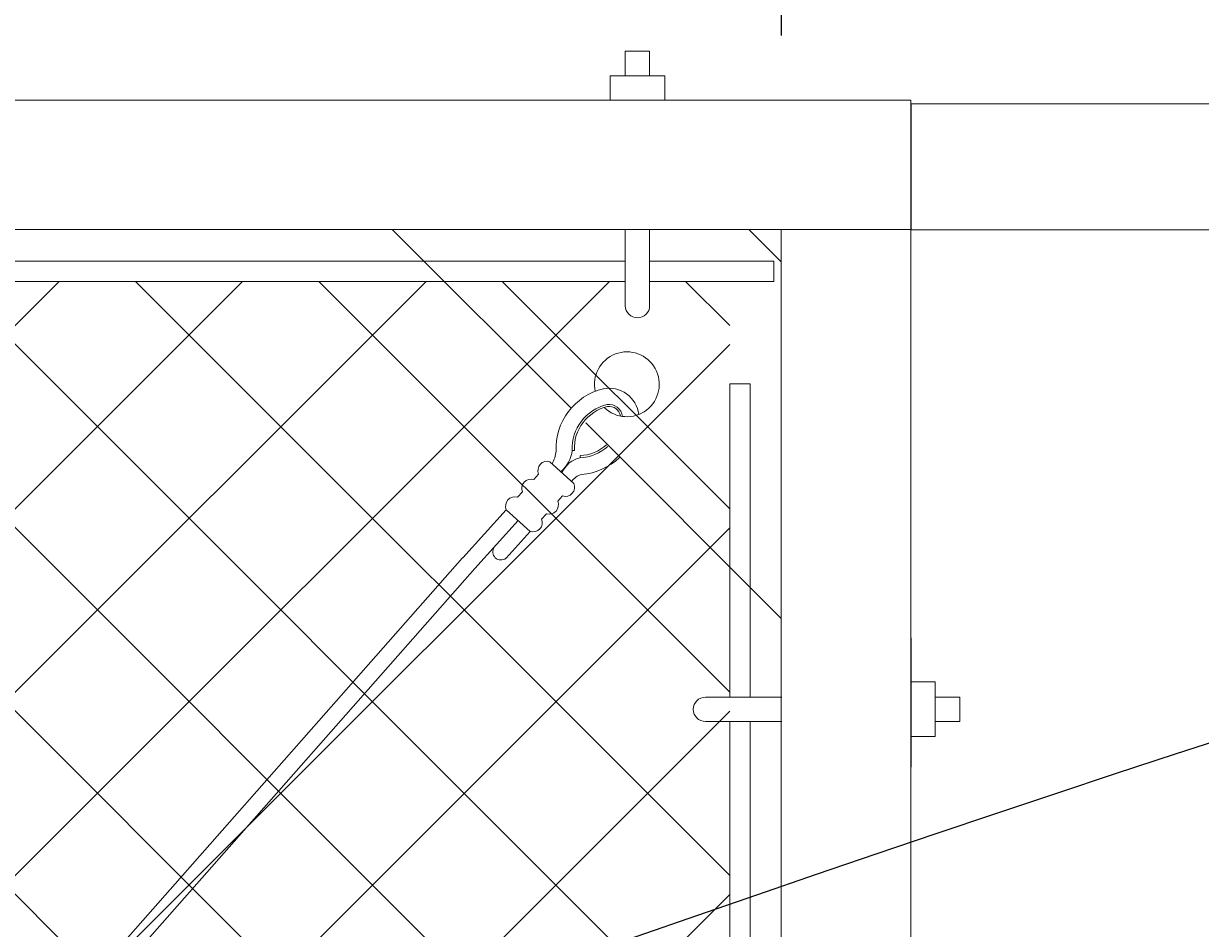
# Model space of a CAD drawing. Extents: x 433 to 1401, y 684 to 1388.
# Drawn here: x 841 to 859, y 1161 to 1175 of the extents above; entities that cross this region are included whole.
import ezdxf
from ezdxf import colors
from ezdxf.entities.mleader import LeaderData, LeaderLine
from ezdxf.math import Vec2, Vec3

# ---------------------------------------------------------------- set-up
doc = ezdxf.new("R2010")
doc.units = 0
doc.header["$LTSCALE"] = 10
doc.header["$MEASUREMENT"] = 0
doc.linetypes.add('DASHED', pattern=[0.75, 0.5, -0.25])
doc.layers.get('0').update_dxf_attribs({"linetype": 'CONTINUOUS'})
doc.layers.get('DEFPOINTS').update_dxf_attribs({"linetype": 'CONTINUOUS'})
doc.layers.add('3', color=6, linetype='CONTINUOUS', lineweight=20)
doc.layers.add('5', color=50, linetype='CONTINUOUS', lineweight=9)
doc.styles.add('ARIALI', font='ariali.ttf')
doc.styles.get("Standard").update_dxf_attribs({"font": 'txt.shx', "height": 0.09375})
doc.dimstyles.new('Annotative', dxfattribs={"dimscale": 0, "dimtxt": 0.0625, "dimasz": 0.046875, "dimexe": 0.03125, "dimexo": 0.03125, "dimgap": 0.046875, "dimtad": 2, "dimdec": 4, "dimzin": 3, "dimdsep": 46, "dimlunit": 4, "dimtxsty": 'ARIALI', "dimblk": 'ARCHTICK', "dimcen": 0, "dimdle": 0.03125, "dimadec": 0, "dimazin": 0, "dimtfac": 1, "dimtdec": 4, "dimtix": 1, "dimtofl": 0, "dimtmove": 1, "dimatfit": 0, "dimldrblk": 'INTEGRAL', "dimfxl": 1, "dimtolj": 1, "dimtzin": 0, "dimarcsym": 0})

# ---------------------------------------------------------------- blocks, each defined once
blk = doc.blocks.new('_ArchTick')
at = {"color": 0, "linetype": 'ByBlock', "const_width": 0.15}
blk.add_lwpolyline([(-0.5, -0.5), (0.5, 0.5)], dxfattribs=at)
blk = doc.blocks.new('*D54')
at = {"layer": '5', "color": 0, "lineweight": -2, "transparency": 16777216}
for p, q in [((490.818, 1176.329), (490.818, 1225.366)), ((854.818, 1176.273), (854.818, 1225.366)), ((857.818, 1222.366), (487.818, 1222.366))]:
    blk.add_line(p, q, dxfattribs=at)
at = {"layer": 'DEFPOINTS', "color": 0, "transparency": 16777216}
for p in [(490.818, 1222.366), (490.818, 1173.329), (854.818, 1173.273)]:
    blk.add_point(p, dxfattribs=at)
at = {"layer": '5', "color": 0, "lineweight": -2, "transparency": 16777216, "xscale": 4.5, "yscale": 4.5, "zscale": 4.5, "rotation": 180}
blk.add_blockref('_ArchTick', (490.818, 1222.366), dxfattribs=at)
at = {"layer": '5', "color": 0, "lineweight": -2, "transparency": 16777216, "xscale": 4.5, "yscale": 4.5, "zscale": 4.5}
blk.add_blockref('_ArchTick', (854.818, 1222.366), dxfattribs=at)
at = {"layer": '5', "color": 0, "transparency": 16777216, "insert": (672.818, 1229.968), "char_height": 6, "attachment_point": 5, "style": 'ARIALI'}
blk.add_mtext('\\A1;OL', dxfattribs=at)
blk = doc.blocks.new('_Integral')
at = {"color": 0, "linetype": 'ByBlock', "lineweight": -2}
for centre, start, end in [((0.44, -0.09), 102, 168), ((-0.44, 0.09), 282, 348)]:
    blk.add_arc(centre, 0.454, start, end, dxfattribs=at)
blk = doc.blocks.new('*D55')
at = {"layer": '5', "color": 0, "lineweight": -2, "transparency": 16777216}
for p, q in [((612.818, 1174.329), (612.818, 1210.14)), ((852.818, 1174.329), (852.818, 1210.14)), ((855.818, 1207.14), (609.818, 1207.14))]:
    blk.add_line(p, q, dxfattribs=at)
at = {"layer": 'DEFPOINTS', "color": 0, "transparency": 16777216}
for p in [(612.818, 1207.14), (612.818, 1171.329), (852.818, 1171.329)]:
    blk.add_point(p, dxfattribs=at)
at = {"layer": '5', "color": 0, "lineweight": -2, "transparency": 16777216, "xscale": 4.5, "yscale": 4.5, "zscale": 4.5, "rotation": 180}
blk.add_blockref('_ArchTick', (612.818, 1207.14), dxfattribs=at)
at = {"layer": '5', "color": 0, "lineweight": -2, "transparency": 16777216, "xscale": 4.5, "yscale": 4.5, "zscale": 4.5}
blk.add_blockref('_ArchTick', (852.818, 1207.14), dxfattribs=at)
at = {"layer": '5', "color": 0, "transparency": 16777216, "insert": (732.818, 1214.742), "char_height": 6, "attachment_point": 5, "style": 'ARIALI'}
blk.add_mtext('\\A1;O', dxfattribs=at)
blk = doc.blocks.new('THIMBLE END')
at = {"layer": '5'}
for p, q in [((2690.552, -226.669), (2690.551, -226.7)), ((2690.639, -226.588), (2690.671, -226.589)), ((2691.699, -227.49), (2692.38, -228.222)), ((2691.516, -227.66), (2692.197, -228.393)), ((2691.333, -227.83), (2691.712, -228.239))]:
    blk.add_line(p, q, dxfattribs=at)
for points in [[(2691.018, -226.757), (2690.652, -227.098)], [(2691.271, -227.029), (2691.195, -226.947)], [(2691.523, -227.3), (2691.447, -227.218)], [(2690.828, -227.287), (2690.904, -227.369)], [(2691.08, -227.559), (2691.156, -227.641)], [(2691.333, -227.83), (2691.699, -227.49)]]:
    blk.add_lwpolyline(points, dxfattribs=at)
for centre, radius, start, end in [((2689.817, -225.576), 0.5, 348.1077, 314.9636), ((2690.096, -226.093), 0.459, 79.3246, 173.8775), ((2689.976, -226.564), 0.945, 357.9523, 77.4892), ((2690.096, -226.091), 0.207, 81.4905, 174.5094), ((2690.096, -226.091), 0.176, 82.242, 171.0075), ((2689.976, -226.564), 0.663, 357.9523, 77.4892), ((2689.976, -226.564), 0.695, 357.9523, 77.4892), ((2690.577, -226.006), 0.663, 229.1417, 267.8462), ((2690.577, -226.006), 0.695, 228.955, 267.8462), ((2690.471, -227.088), 0.396, 23.7072, 78.4574), ((2691.197, -226.51), 0.532, 188.4739, 229.3049), ((2691.393, -226.548), 0.475, 185.9602, 210.4877), ((2690.592, -226.017), 0.944, 226.8002, 266.3171), ((2691.062, -226.893), 0.143, 337.883, 107.9154), ((2690.475, -227.21), 0.256, 34.2954, 77.3912), ((2691.314, -227.165), 0.143, 337.883, 107.9154), ((2690.784, -227.151), 0.143, 157.883, 287.9154), ((2691.037, -227.423), 0.143, 157.883, 287.9154), ((2691.567, -227.436), 0.143, 337.883, 107.9154), ((2691.289, -227.694), 0.143, 157.883, 287.9154), ((2691.789, -228.138), 0.126, 232.67, 35.2836)]:
    blk.add_arc(centre, radius, start, end, dxfattribs=at)

msp = doc.modelspace()

# ---------------------------------------------------------------- hatches: boundary and pattern name
at = {"layer": '5', "lineweight": 0}
h = msp.add_hatch(dxfattribs=at)
h.set_pattern_fill('_USER', color=256, scale=2, angle=45, double=1, pattern_type=0)
h.set_pattern_definition([(45, (777.212, 656.3486), (-1.4142136, 1.4142136), []), (135, (777.212, 656.3486), (-1.4142136, -1.4142136), [])])
edge = h.paths.add_edge_path()
edge.add_line((546.16959, 1169.97751), (545.94005, 1170.20705))
edge.add_line((545.94005, 1170.20705), (545.94005, 1170.16024))
edge.add_arc((546.12755, 1170.16024), 0.1875, 180, 282.955599)
h.paths.add_polyline_path([(545.61085, 1170.53626), (545.94005, 1170.20705), (545.94005, 1170.44851), (546.31505, 1170.44851), (546.31505, 1170.53626)])
edge = h.paths.add_edge_path()
edge.add_line((542.64928, 1170.44851), (542.63381, 1170.44851))
edge.add_arc((542.64155, 1170.639), 0.19064, 267.674551, 272.325449)
h.paths.add_polyline_path([(542.81816, 1107.11648), (542.81816, 1167.32948), (541.81816, 1167.32948), (541.81816, 1170.53626), (493.608, 1170.53626), (493.608, 1107.11648)])
edge = h.paths.add_edge_path()
edge.add_arc((658.64155, 1170.639), 0.19064, 267.674551, 272.325449)
edge.add_line((658.64928, 1170.44851), (658.63381, 1170.44851))
edge = h.paths.add_edge_path()
edge.add_line((658.63381, 1168.32948), (658.64928, 1168.32948))
edge.add_arc((658.64155, 1168.139), 0.19064, 87.674551, 92.325449)
edge = h.paths.add_edge_path()
edge.add_line((659.662, 1170.53626), (659.662, 1170.16024))
edge.add_arc((659.8495, 1170.16024), 0.1875, 180, 360)
edge.add_line((660.037, 1170.16024), (660.037, 1170.53626))
edge.add_line((660.037, 1170.53626), (659.662, 1170.53626))
h.paths.add_polyline_path([(662.81816, 1167.32948), (662.81816, 1107.11648), (852.02155, 1107.11648), (852.02155, 1170.53626), (663.81816, 1170.53626), (663.81816, 1167.32948)])
h.paths.add_polyline_path([(658.81816, 1107.11648), (658.81816, 1167.32948), (657.81816, 1167.32948), (657.81816, 1170.53626), (547.81816, 1170.53626), (547.81816, 1167.32948), (546.81816, 1167.32948), (546.81816, 1107.11648)])

# ---------------------------------------------------------------- linework, layer by layer
at = {"layer": '3'}
msp.add_line((854.81816, 1163.04226), (854.81816, 1165.03603), dxfattribs=at)
msp.add_lwpolyline([(662.81816, 1173.32948), (854.81477, 1173.32948), (854.81477, 1171.33571), (662.81816, 1171.33571)], dxfattribs=at)
msp.add_lwpolyline([(854.81477, 1171.33571), (852.81477, 1171.33571), (852.81477, 1103.82948), (854.81477, 1103.82948)], close=True, dxfattribs=at)
at = {"layer": '5'}
for p, q in [((850.40961, 1173.70448), (850.40961, 1174.08456)), ((850.40961, 1174.08456), (850.78461, 1174.08456)), ((850.78461, 1173.70448), (850.78461, 1174.08456)), ((851.01861, 1173.70448), (850.17561, 1173.70448)), ((850.17561, 1173.32948), (850.17561, 1173.70448)), ((851.01861, 1173.32948), (851.01861, 1173.70448)), ((850.40961, 1170.16024), (850.40961, 1171.34015)), ((850.78461, 1170.16024), (850.78461, 1171.34015)), ((852.69942, 1170.84876), (852.69942, 1170.53626)), ((852.02155, 1168.95433), (852.33405, 1168.95433)), ((847.89864, 1166.269), (806.25267, 1119.02545)), ((848.08683, 1166.10443), (806.44086, 1118.86088)), ((854.81477, 1164.35562), (855.18977, 1164.35562)), ((855.18977, 1163.51262), (855.18977, 1164.35562)), ((851.64553, 1164.12162), (852.82545, 1164.12162)), ((855.18977, 1164.12162), (855.56985, 1164.12162)), ((855.56985, 1164.12162), (855.56985, 1163.74662)), ((851.64553, 1163.74662), (852.82545, 1163.74662)), ((855.18977, 1163.74662), (855.56985, 1163.74662)), ((854.81477, 1163.51262), (855.18977, 1163.51262))]:
    msp.add_line(p, q, dxfattribs=at)
at = {"layer": '5', "linetype": 'DASHED'}
msp.add_lwpolyline([(854.81816, 1173.27321), (904.81816, 1173.27321), (904.81816, 1171.32948), (854.81816, 1171.32948)], close=True, dxfattribs=at)
at = {"layer": '5'}
for points in [[(852.81477, 1170.83571), (852.31477, 1171.33571), (846.81477, 1171.33571), (849.57266, 1168.57783)], [(850.40961, 1170.84876), (837.99868, 1170.84876)], [(849.79884, 1168.35164), (852.81477, 1165.33571), (852.81477, 1170.83571)], [(852.69942, 1170.84876), (850.78461, 1170.84876)], [(837.99868, 1170.53626), (850.40961, 1170.53626)], [(850.78461, 1170.53626), (852.69942, 1170.53626)], [(852.02155, 1164.12162), (852.02155, 1168.95433)], [(852.33405, 1168.95433), (852.33405, 1164.12162)], [(852.02155, 1150.75307), (852.02155, 1163.74662)], [(852.33405, 1163.74662), (852.33405, 1150.75307)]]:
    msp.add_lwpolyline(points, dxfattribs=at)
for centre, start, end in [((850.59711, 1170.16024), 180, 0), ((851.64553, 1163.93412), 90, 270)]:
    msp.add_arc(centre, 0.1875, start, end, dxfattribs=at)

# ---------------------------------------------------------------- block references
at = {"layer": '5', "xscale": -1, "rotation": 0.6604301031722049}
msp.add_blockref('THIMBLE END', (3537.47201, 1425.51323), dxfattribs=at)

# ---------------------------------------------------------------- dimensions: what is measured, and where the dimension line sits
at = {"layer": '5'}
for base, p1, p2, text, picture, middle in [((490.81816, 1222.36556), (854.81816, 1173.27321), (490.81816, 1173.32948), 'OL', '*D54', (672.81816, 1229.96788)), ((612.81816, 1207.13974), (852.81816, 1171.32948), (612.81816, 1171.32948), 'O', '*D55', (732.81816, 1214.74206))]:
    dim = msp.add_linear_dim(base=base, p1=p1, p2=p2, text=text, dimstyle='Annotative', dxfattribs=at)
    dim.commit()
    dim.dimension.update_dxf_attribs({"geometry": picture, "text_midpoint": middle})

# ---------------------------------------------------------------- leaders
ml = msp.add_multileader_mtext('Standard', dxfattribs=at)
ml.set_content('')
ml.set_leader_properties()
ml.build(insert=Vec2(0, 0))
ml.multileader.update_dxf_attribs({"leader_type": 2, "text_right_attachment_type": 6, "dogleg_length": 0.36, "arrow_head_size": 2.5})
ctx = ml.context
ctx.base_point, ctx.char_height, ctx.arrow_head_size, ctx.landing_gap_size, ctx.plane_origin = Vec3(915.29127, 1173.98092), 0.09375, 2.5, 0.09, Vec3(915.29127, 1151.12693)
ctx.right_attachment = 6
notes = []
notes.append((ctx, [(0, (1, 1, 0), (914.93127, 1173.98092), (1, 0), 0.36, [(0, [(793.74792, 1141.42721)], 0, [])])]))
ctx.mtext, ml.multileader.dxf.content_type = None, 0
ml = msp.add_multileader_mtext('Standard', dxfattribs=at)
ml.set_content('')
ml.set_leader_properties()
ml.build(insert=Vec2(0, 0))
ml.multileader.update_dxf_attribs({"leader_type": 2, "text_right_attachment_type": 6, "dogleg_length": 0.36, "arrow_head_size": 2.5})
ctx = ml.context
ctx.base_point, ctx.char_height, ctx.arrow_head_size, ctx.landing_gap_size, ctx.plane_origin = Vec3(915.29127, 1173.98092), 0.09375, 2.5, 0.09, Vec3(915.29127, 1157.12693)
ctx.right_attachment = 6
notes.append((ctx, [(0, (1, 1, 0), (914.93127, 1173.98092), (1, 0), 0.36, [(0, [(853.94145, 1147.42721)], 0, [])])]))
ctx.mtext, ml.multileader.dxf.content_type = None, 0
for ctx, leaders in notes:
    for number, flags, end, landing, length, lines in leaders:
        leader = LeaderData()
        leader.index, (leader.has_last_leader_line, leader.has_dogleg_vector, leader.attachment_direction) = number, flags
        leader.last_leader_point, leader.dogleg_vector, leader.dogleg_length = Vec3(end), Vec3(landing), length
        for number, points, colour, breaks in lines:
            line = LeaderLine()
            line.index, line.vertices, line.color, line.breaks = number, Vec3.list(points), colors.encode_raw_color(colour), breaks
            leader.lines.append(line)
        ctx.leaders.append(leader)

doc.saveas('drawing.dxf')
